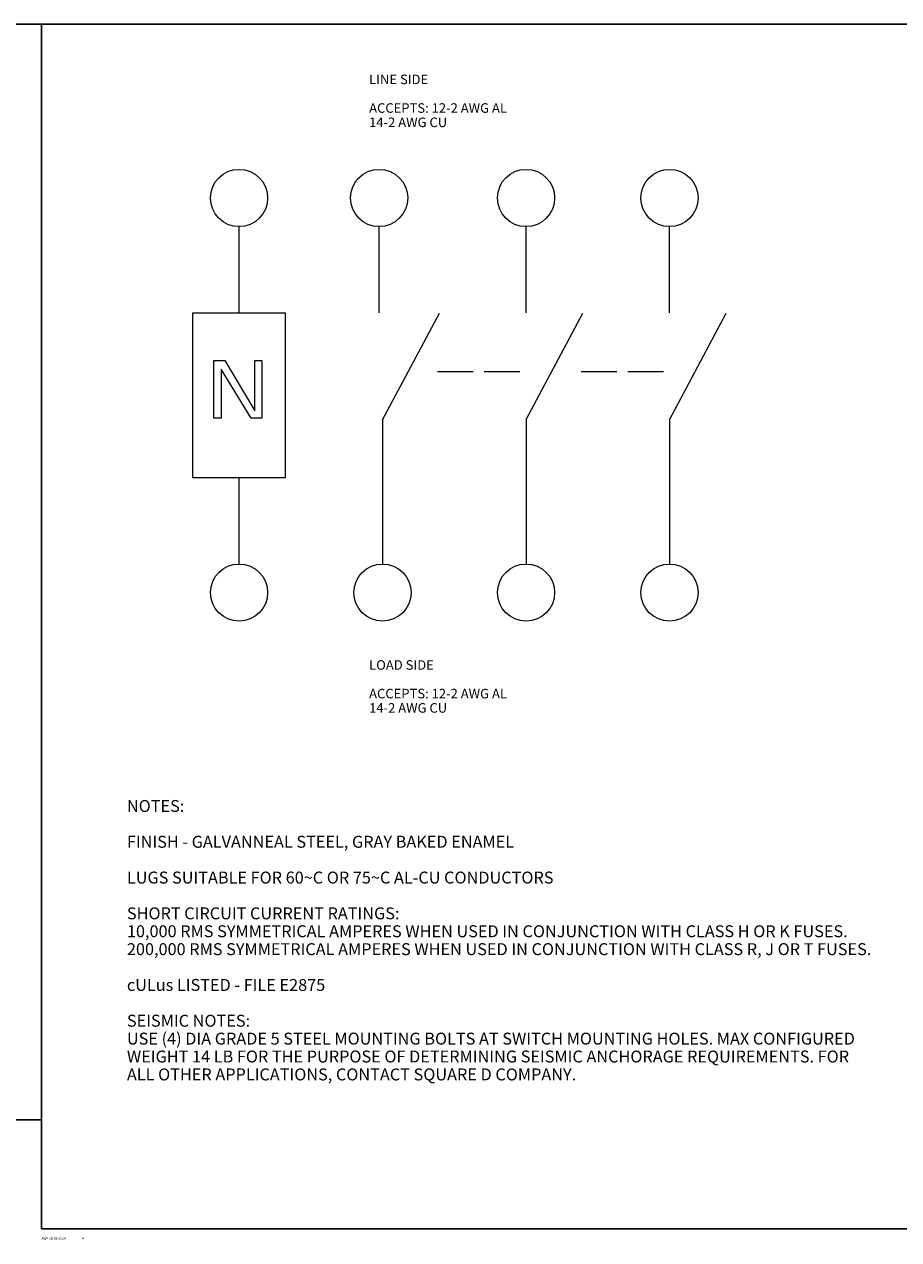
# Model space of a CAD drawing. Units: inches. Extents: x 0 to 213, y 0 to 50.
# Drawn here: x 147 to 176, y 0 to 40 of the extents above; entities that cross this region are included whole.
import ezdxf

# ---------------------------------------------------------------- set-up
doc = ezdxf.new("R2010")
doc.units = ezdxf.units.IN
doc.header["$MEASUREMENT"] = 0
for name, color, linetype, lineweight in [('CONTINUOUS1', 7, 'Continuous', 20), ('DIM', 2, 'Continuous', 20), ('TEXT1', 3, 'Continuous', 20)]:
    doc.layers.add(name, color=color, linetype=linetype, lineweight=lineweight)
doc.layers.add('VIEWPORT', color=9, linetype='Continuous', plot=False)
doc.styles.add('RomanS', font='romans.shx')

msp = doc.modelspace()

# ---------------------------------------------------------------- linework, layer by layer
at = {"layer": 'CONTINUOUS1'}
for p, q in [((154.221, 30.71), (154.221, 33.6)), ((158.918, 30.71), (158.918, 33.6)), ((163.845, 30.71), (163.845, 33.6)), ((168.656, 30.71), (168.656, 33.6)), ((152.669, 25.178), (152.669, 30.71)), ((152.669, 30.71), (155.772, 30.71)), ((155.772, 30.71), (155.772, 25.178)), ((159.033, 27.126), (160.938, 30.694)), ((163.845, 27.132), (165.75, 30.701)), ((168.656, 27.123), (170.561, 30.692)), ((153.379, 27.178), (153.379, 29.105)), ((153.379, 29.105), (153.741, 29.105)), ((153.741, 29.105), (154.745, 27.424)), ((154.745, 27.424), (154.745, 29.105)), ((154.745, 29.105), (154.985, 29.105)), ((154.985, 29.105), (154.985, 27.178)), ((153.62, 28.818), (153.62, 27.178)), ((154.624, 27.178), (153.62, 28.818)), ((160.879, 28.74), (162.076, 28.74)), ((162.444, 28.74), (163.642, 28.74)), ((165.69, 28.74), (166.887, 28.74)), ((167.256, 28.74), (168.453, 28.74)), ((153.62, 27.178), (153.379, 27.178)), ((154.985, 27.178), (154.624, 27.178)), ((159.033, 27.126), (159.033, 22.287)), ((163.845, 27.132), (163.845, 22.287)), ((168.656, 27.123), (168.656, 22.287)), ((155.772, 25.178), (152.669, 25.178)), ((154.221, 22.287), (154.221, 25.178))]:
    msp.add_line(p, q, dxfattribs=at)
for centre in [(154.221, 34.559), (158.918, 34.559), (163.845, 34.559), (168.656, 34.559), (154.221, 21.328), (159.033, 21.328), (163.845, 21.328), (168.656, 21.328)]:
    msp.add_circle(centre, 0.959, dxfattribs=at)
at = {"layer": 'VIEWPORT'}
for points in [[(82, 0), (114.01, 0), (114.01, 3.648), (147.601, 3.648), (147.601, 40.382), (82, 40.382)], [(147.601, 0), (179.611, 0), (179.611, 3.648), (213.201, 3.648), (213.201, 40.382), (147.601, 40.382)]]:
    msp.add_lwpolyline(points, close=True, dxfattribs=at)

# ---------------------------------------------------------------- texts
at = {"layer": 'DIM', "insert": (148.953, -0.326), "char_height": 0.08, "attachment_point": 4, "style": 'RomanS'}
msp.add_mtext('\\A1;4', dxfattribs=at)
at = {"layer": 'TEXT1', "linetype": 'Continuous', "char_height": 0.32, "attachment_point": 1, "line_spacing_factor": 0.9, "style": 'RomanS'}
for s, insert in [('LINE SIDE\\P \\PACCEPTS: 12-2 AWG AL\\P        14-2 AWG CU', (158.583, 38.695)), ('LOAD SIDE\\P \\PACCEPTS: 12-2 AWG AL\\P        14-2 AWG CU', (158.583, 19.062))]:
    msp.add_mtext(s, dxfattribs=dict(at, insert=insert))
at = {"layer": 'TEXT1', "insert": (150.461, 14.374), "char_height": 0.4, "attachment_point": 1, "line_spacing_factor": 0.9, "style": 'RomanS'}
msp.add_mtext('NOTES:\\P \\PFINISH - GALVANNEAL STEEL, GRAY BAKED ENAMEL\\P \\PLUGS SUITABLE FOR 60~C OR 75~C AL-CU CONDUCTORS\\P \\PSHORT CIRCUIT CURRENT RATINGS:\\P10,000 RMS SYMMETRICAL AMPERES WHEN USED IN CONJUNCTION WITH CLASS H OR K FUSES. \\P200,000 RMS SYMMETRICAL AMPERES WHEN USED IN CONJUNCTION WITH CLASS R, J OR T FUSES.\\P \\PcULus LISTED - FILE E2875\\P \\PSEISMIC NOTES:\\PUSE (4) DIA GRADE 5 STEEL MOUNTING BOLTS AT SWITCH MOUNTING HOLES. MAX CONFIGURED \\PWEIGHT 14 LB FOR THE PURPOSE OF DETERMINING SEISMIC ANCHORAGE REQUIREMENTS. FOR \\PALL OTHER APPLICATIONS, CONTACT SQUARE D COMPANY.', dxfattribs=at)
at = {"layer": 'VIEWPORT', "insert": (147.601, -0.326), "char_height": 0.08, "attachment_point": 4, "style": 'RomanS'}
msp.add_mtext('\\A1;AWY 08-02-2024', dxfattribs=at)

doc.saveas('drawing.dxf')
